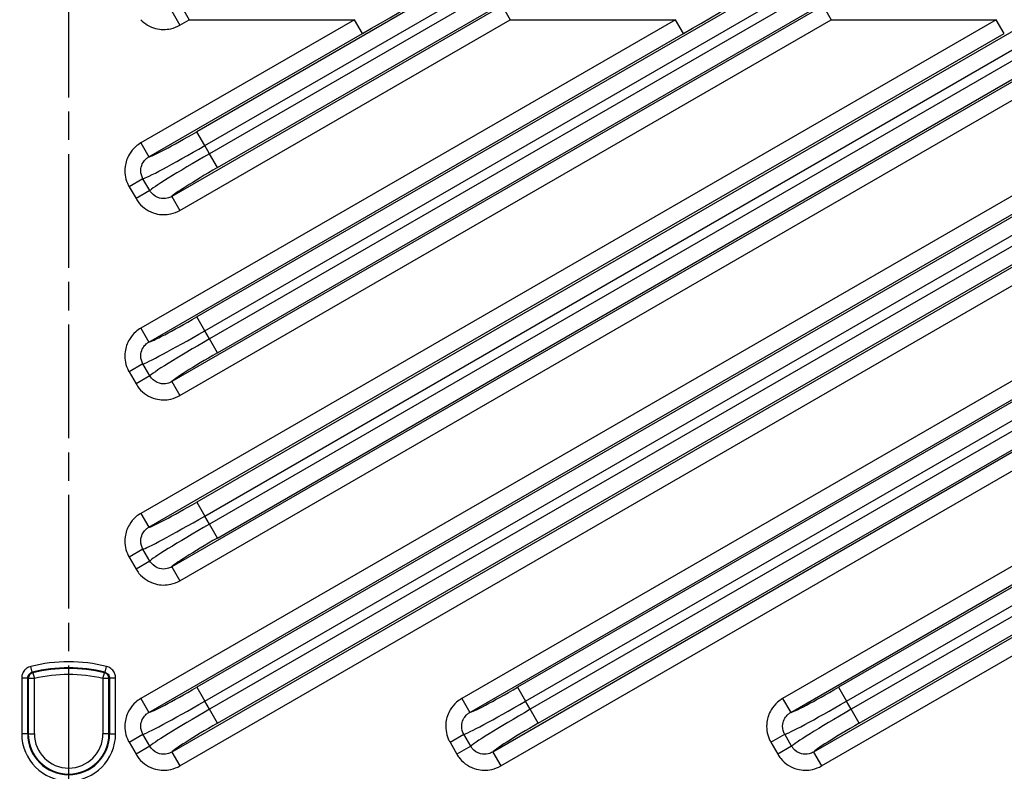
# Model space of a CAD drawing. Units: millimetres. Extents: x 1 to 840, y 1 to 593.
# Drawn here: x 614 to 663, y 348 to 386 of the extents above; entities that cross this region are included whole.
import ezdxf

# ---------------------------------------------------------------- set-up
doc = ezdxf.new("R2010")
doc.units = ezdxf.units.MM
doc.linetypes.add('CHAIN', pattern=[0.3543, 0.2362, -0.0295, 0.0591, -0.0295])
doc.linetypes.add('DASH_DOT', pattern=[0.37, 0.24, -0.06, 0.01, -0.06])
for name, color, linetype, lineweight in [('Bemaßung (ISO)', 1, 'Continuous', 25), ('Mittellinie (ISO)', 1, 'DASH_DOT', 25), ('Sichtbar schmal (ISO)', 1, 'Continuous', 25)]:
    doc.layers.add(name, color=color, linetype=linetype, lineweight=lineweight)
doc.styles.add('3_5', font='isocpeur.ttf', dxfattribs={"width": 1.1})
doc.dimstyles.new('18-Bopla 3_5', dxfattribs={"dimtxt": 3.5, "dimasz": 2.5, "dimexe": 1, "dimexo": 0, "dimgap": 0.2, "dimtad": 1, "dimdec": 6, "dimrnd": 1e-08, "dimtxsty": '3_5', "dimcen": 0.09, "dimdle": 7, "dimclrd": 1, "dimclre": 1, "dimclrt": 5, "dimadec": 6, "dimazin": 2, "dimtfac": 0.714286, "dimtdec": 3, "dimtmove": 0, "dimatfit": 3, "dimfxl": 1, "dimtolj": 1, "dimlwd": 25, "dimlwe": 25, "dimarcsym": 0})

# ---------------------------------------------------------------- blocks, each defined once
blk = doc.blocks.new('*D20')
at = {"layer": 'Bemaßung (ISO)', "color": 1, "linetype": 'Continuous', "lineweight": 25}
for p, q in [((516.484, 378.603), (516.484, 414.755)), ((716.484, 378.603), (716.484, 414.755)), ((518.984, 413.755), (713.984, 413.755))]:
    blk.add_line(p, q, dxfattribs=at)
at = {"layer": 'Bemaßung (ISO)', "color": 1, "linetype": 'Continuous'}
for points in [[(518.984, 414.171), (518.984, 413.338), (516.484, 413.755)], [(713.984, 414.171), (713.984, 413.338), (716.484, 413.755)]]:
    blk.add_solid(points, dxfattribs=at)
at = {"layer": 'Defpoints', "color": 0, "linetype": 'Continuous'}
for p in [(716.484, 413.755), (516.484, 378.603), (716.484, 378.603)]:
    blk.add_point(p, dxfattribs=at)
at = {"layer": 'Bemaßung (ISO)', "color": 5, "linetype": 'Continuous', "lineweight": 25, "insert": (612.827, 413.955), "char_height": 3.5, "attachment_point": 7, "style": '3_5'}
blk.add_mtext('\\A1;200', dxfattribs=at)

msp = doc.modelspace()

# ---------------------------------------------------------------- linework, layer by layer
at = {"layer": 'Mittellinie (ISO)', "linetype": 'CHAIN', "ltscale": 23.990969}
msp.add_line((616.48408676, 404.76758715), (616.48408676, 288.03130202), dxfattribs=at)
at = {"layer": 'Sichtbar schmal (ISO)'}
for p, q in [((689.40033897, 400.3228942), (622.86902056, 361.9110196)), ((673.40033897, 400.3228942), (622.86902056, 371.14862391)), ((657.40033897, 400.3228942), (622.86902056, 380.38622822)), ((623.26863985, 361.21885869), (689.79995826, 399.63073329)), ((623.26863985, 370.456463), (673.79995826, 399.63073329)), ((623.26863985, 379.6940673), (657.79995826, 399.63073329)), ((690.03412486, 399.22514483), (623.50280645, 360.81327023)), ((674.03412486, 399.22514483), (623.50280645, 370.05087454)), ((658.03412486, 399.22514483), (623.50280645, 379.28847884)), ((623.90242574, 360.12110932), (690.43374415, 398.53298391)), ((623.90242574, 369.35871363), (674.43374415, 398.53298391)), ((623.90242574, 378.59631793), (658.43374415, 398.53298391)), ((691.06574778, 392.04681412), (622.86902056, 352.67341529)), ((623.26863985, 351.98125438), (691.46536707, 391.35465321)), ((691.69953368, 390.94906475), (623.50280645, 351.57566592)), ((623.90242574, 350.88350501), (692.09915297, 390.25690383)), ((686.09996835, 386.66875769), (621.62658862, 349.44503455)), ((670.09996835, 386.66875769), (621.62658862, 358.68263886)), ((654.09996835, 386.66875769), (621.62658862, 367.92024316)), ((638.09996835, 386.66875769), (621.62658862, 377.15784747)), ((621.62658862, 386.39545178), (622.02620791, 385.70329086)), ((622.09996835, 386.66875769), (622.49958764, 385.97659678)), ((638.09996835, 386.66875769), (638.49958764, 385.97659678)), ((654.09996835, 386.66875769), (654.49958764, 385.97659678)), ((678.73767897, 385.97659678), (620.08573074, 352.11387868)), ((662.73767897, 385.97659678), (620.08573074, 361.35148299)), ((646.73767897, 385.97659678), (620.08573074, 370.58908729)), ((630.73767897, 385.97659678), (620.08573074, 379.8266916)), ((622.02620791, 348.75287364), (686.49958764, 385.97659678)), ((622.02620791, 357.99047794), (670.49958764, 385.97659678)), ((622.02620791, 367.22808225), (654.49958764, 385.97659678)), ((622.02620791, 376.46568656), (638.49958764, 385.97659678)), ((622.02620791, 385.70329086), (622.49958764, 385.97659678)), ((622.49958764, 385.97659678), (630.73767897, 385.97659678)), ((631.13729826, 385.28443587), (630.73767897, 385.97659678)), ((638.49958764, 385.97659678), (646.73767897, 385.97659678)), ((647.13729826, 385.28443587), (646.73767897, 385.97659678)), ((654.49958764, 385.97659678), (662.73767897, 385.97659678)), ((663.13729826, 385.28443587), (662.73767897, 385.97659678)), ((620.48535003, 351.42171777), (679.13729826, 385.28443587)), ((620.48535003, 379.13453069), (631.13729826, 385.28443587)), ((620.48535003, 369.89692638), (647.13729826, 385.28443587)), ((620.48535003, 360.65932207), (663.13729826, 385.28443587)), ((692.94196561, 384.93984119), (636.08573074, 352.11387868)), ((636.48535003, 351.42171777), (693.3415849, 384.24768027)), ((691.06574778, 382.80920981), (638.86902056, 352.67341529)), ((694.48282349, 382.27099706), (637.62658862, 349.44503455)), ((639.26863985, 351.98125438), (691.46536707, 382.1170489)), ((638.02620791, 348.75287364), (694.88244278, 381.57883614)), ((691.69953368, 381.71146044), (639.50280645, 351.57566592)), ((639.90242574, 350.88350501), (692.09915297, 381.01929953)), ((623.26863985, 379.6940673), (622.86902056, 380.38622822)), ((620.08573074, 379.8266916), (620.48535003, 379.13453069)), ((623.50280645, 379.28847884), (623.26863985, 379.6940673)), ((623.90242574, 378.59631793), (623.50280645, 379.28847884)), ((620.19010682, 378.04329994), (619.4989747, 377.64427463)), ((620.53393347, 377.44777472), (620.19010682, 378.04329994)), ((619.4989747, 377.64427463), (619.84280135, 377.0487494)), ((620.53393347, 377.44777472), (619.84280135, 377.0487494)), ((621.62658862, 377.15784747), (622.02620791, 376.46568656)), ((692.94196561, 375.70223688), (652.08573074, 352.11387868)), ((652.48535003, 351.42171777), (693.3415849, 375.01007597)), ((691.06574778, 373.5716055), (654.86902056, 352.67341529)), ((694.48282349, 373.03339275), (653.62658862, 349.44503455)), ((655.26863985, 351.98125438), (691.46536707, 372.87944459)), ((654.02620791, 348.75287364), (694.88244278, 372.34123184)), ((691.69953368, 372.47385613), (655.50280645, 351.57566592)), ((655.90242574, 350.88350501), (692.09915297, 371.78169522)), ((623.26863985, 370.456463), (622.86902056, 371.14862391)), ((620.08573074, 370.58908729), (620.48535003, 369.89692638)), ((623.50280645, 370.05087454), (623.26863985, 370.456463)), ((623.90242574, 369.35871363), (623.50280645, 370.05087454)), ((620.19010682, 368.80569563), (619.4989747, 368.40667032)), ((620.53393347, 368.21017041), (620.19010682, 368.80569563)), ((619.4989747, 368.40667032), (619.84280135, 367.8111451)), ((620.53393347, 368.21017041), (619.84280135, 367.8111451)), ((621.62658862, 367.92024316), (622.02620791, 367.22808225)), ((622.86902056, 361.9110196), (623.26863985, 361.21885869)), ((620.08573074, 361.35148299), (620.48535003, 360.65932207)), ((623.50280645, 360.81327023), (623.26863985, 361.21885869)), ((623.90242574, 360.12110932), (623.50280645, 360.81327023)), ((620.19010682, 359.56809133), (619.4989747, 359.16906601)), ((620.53393347, 358.9725661), (620.19010682, 359.56809133)), ((619.4989747, 359.16906601), (619.84280135, 358.57354079)), ((620.53393347, 358.9725661), (619.84280135, 358.57354079)), ((621.62658862, 358.68263886), (622.02620791, 357.99047794)), ((614.66950079, 353.42393199), (614.59736812, 353.71494274)), ((618.29867273, 353.42393199), (618.37080541, 353.71494274)), ((614.14199898, 353.13292123), (614.14199898, 350.3531996)), ((614.44181622, 353.13292123), (614.14199898, 353.13292123)), ((614.44181622, 350.3531996), (614.44181622, 353.13292123)), ((614.77379339, 353.10771437), (614.47397615, 353.10771437)), ((614.47397615, 353.10771437), (614.47397615, 350.3531996)), ((614.70267625, 353.39897496), (614.77379339, 353.10771437)), ((614.77379339, 350.3531996), (614.77379339, 353.10771437)), ((618.19438013, 353.10771437), (618.26549727, 353.39897496)), ((618.49419738, 353.10771437), (618.19438013, 353.10771437)), ((618.19438013, 353.10771437), (618.19438013, 350.3531996)), ((618.49419738, 350.3531996), (618.49419738, 353.10771437)), ((618.82617455, 353.13292123), (618.5263573, 353.13292123)), ((618.5263573, 353.13292123), (618.5263573, 350.3531996)), ((618.82617455, 350.3531996), (618.82617455, 353.13292123)), ((622.86902056, 352.67341529), (623.26863985, 351.98125438)), ((638.86902056, 352.67341529), (639.26863985, 351.98125438)), ((654.86902056, 352.67341529), (655.26863985, 351.98125438)), ((620.08573074, 352.11387868), (620.48535003, 351.42171777)), ((636.08573074, 352.11387868), (636.48535003, 351.42171777)), ((652.08573074, 352.11387868), (652.48535003, 351.42171777)), ((623.50280645, 351.57566592), (623.26863985, 351.98125438)), ((623.90242574, 350.88350501), (623.50280645, 351.57566592)), ((639.50280645, 351.57566592), (639.26863985, 351.98125438)), ((639.90242574, 350.88350501), (639.50280645, 351.57566592)), ((655.50280645, 351.57566592), (655.26863985, 351.98125438)), ((655.90242574, 350.88350501), (655.50280645, 351.57566592)), ((614.44181622, 350.3531996), (614.14199898, 350.3531996)), ((614.44181622, 350.3531996), (614.47397615, 350.3531996)), ((614.47397615, 350.3531996), (614.77379339, 350.3531996)), ((618.49419738, 350.3531996), (618.19438013, 350.3531996)), ((618.5263573, 350.3531996), (618.49419738, 350.3531996)), ((618.5263573, 350.3531996), (618.82617455, 350.3531996)), ((619.4989747, 349.93146171), (620.19010682, 350.33048702)), ((620.53393347, 349.7349618), (620.19010682, 350.33048702)), ((635.4989747, 349.93146171), (636.19010682, 350.33048702)), ((636.53393347, 349.7349618), (636.19010682, 350.33048702)), ((651.4989747, 349.93146171), (652.19010682, 350.33048702)), ((652.53393347, 349.7349618), (652.19010682, 350.33048702)), ((619.4989747, 349.93146171), (619.84280135, 349.33593648)), ((620.53393347, 349.7349618), (619.84280135, 349.33593648)), ((635.4989747, 349.93146171), (635.84280135, 349.33593648)), ((636.53393347, 349.7349618), (635.84280135, 349.33593648)), ((651.4989747, 349.93146171), (651.84280135, 349.33593648)), ((652.53393347, 349.7349618), (651.84280135, 349.33593648)), ((621.62658862, 349.44503455), (622.02620791, 348.75287364)), ((637.62658862, 349.44503455), (638.02620791, 348.75287364)), ((653.62658862, 349.44503455), (654.02620791, 348.75287364))]:
    msp.add_line(p, q, dxfattribs=at)
for centre, radius, start, end in [((616.48408676, 346.1031996), 7.84208779, 76.078704414, 103.921295586), ((616.48408676, 346.1031996), 7.54227054, 76.078704414, 103.921295586), ((616.48408676, 346.1031996), 7.51011062, 76.278562825, 103.721437175), ((616.48408676, 346.1031996), 7.21029337, 76.278562825, 103.721437175), ((616.48408676, 350.3531996), 2.34208779, 180, 0), ((616.48408676, 350.3531996), 2.04227054, 180, 0), ((616.48408676, 350.3531996), 2.01011062, 180, 0), ((616.48408676, 350.3531996), 1.71029337, 180, 0)]:
    msp.add_arc(centre, radius, start, end, dxfattribs=at)
for centre, major_axis, ratio, start_param, end_param in [((627.57456532, 385.28443587), (70.75184199, 40.77083746), 0.02179929, 4.7502004387, 4.9546806376), ((643.57456532, 385.28443587), (70.75184199, 40.77083746), 0.02179929, 4.7502004387, 4.9546806376), ((622.81007828, 380.48831923), (-2.33826859, -1.35), 0.0436609429, 0.0853662306, 1.5707963268), ((623.20969757, 379.79615832), (3.03108891, 1.75), 0.0336812988, 3.2114168189, 4.7123889804), ((623.56174872, 379.18638783), (-3.03108891, -1.75), 0.0336812988, 4.7123889804, 6.2133611418), ((623.96136801, 378.49422692), (2.33826859, 1.35), 0.0436609429, 1.5707963268, 3.056226423), ((622.81007828, 371.25071492), (-2.33826859, -1.35), 0.0436609429, 0.0853662307, 1.5707963268), ((623.20969757, 370.55855401), (3.03108891, 1.75), 0.0336812988, 3.211416819, 4.7123889804), ((623.56174872, 369.94878353), (-3.03108891, -1.75), 0.0336812988, 4.7123889804, 6.2133611418), ((623.96136801, 369.25662261), (2.33826859, 1.35), 0.0436609429, 1.5707963268, 3.056226423), ((622.81007828, 362.01311061), (-2.33826859, -1.35), 0.0436609429, 0.0853662306, 1.5707963268), ((623.20969757, 361.3209497), (3.03108891, 1.75), 0.0336812988, 3.211416819, 4.7123889804), ((623.56174872, 360.71117922), (-3.03108891, -1.75), 0.0336812988, 4.7123889804, 6.2133611417), ((623.96136801, 360.01901831), (2.33826859, 1.35), 0.0436609429, 1.5707963268, 3.0562264229), ((614.77379339, 353.10771437), (-0.18527257, -0.23595354), 0.9990157949, 4.047211183, 5.3775667777), ((618.19438013, 353.10771437), (-0.18527257, 0.23595354), 0.9990157949, 4.047211183, 5.3775667777), ((622.81007828, 352.77550631), (-2.33826859, -1.35), 0.0436609429, 0.0853662307, 1.5707963268), ((638.81007828, 352.77550631), (-2.33826859, -1.35), 0.0436609429, 0.0853662306, 1.5707963268), ((654.81007828, 352.77550631), (-2.33826859, -1.35), 0.0436609429, 0.0853662307, 1.5707963268), ((623.20969757, 352.08334539), (3.03108891, 1.75), 0.0336812988, 3.211416819, 4.7123889804), ((623.56174872, 351.47357491), (-3.03108891, -1.75), 0.0336812988, 4.7123889804, 6.2133611418), ((639.20969757, 352.08334539), (3.03108891, 1.75), 0.0336812988, 3.211416819, 4.7123889804), ((639.56174872, 351.47357491), (-3.03108891, -1.75), 0.0336812988, 4.7123889804, 6.2133611417), ((655.20969757, 352.08334539), (3.03108891, 1.75), 0.0336812988, 3.211416819, 4.7123889804), ((655.56174872, 351.47357491), (-3.03108891, -1.75), 0.0336812988, 4.7123889804, 6.2133611418), ((623.96136801, 350.781414), (2.33826859, 1.35), 0.0436609429, 1.5707963268, 3.056226423), ((639.96136801, 350.781414), (2.33826859, 1.35), 0.0436609429, 1.5707963268, 3.0562264229), ((655.96136801, 350.781414), (2.33826859, 1.35), 0.0436609429, 1.5707963268, 3.056226423)]:
    msp.add_ellipse(centre, major_axis=major_axis, ratio=ratio, start_param=start_param, end_param=end_param, dxfattribs=at)
for points, knots in [([(620.07597165, 385.97659678), (620.27770185, 385.76729042), (620.5378804, 385.61465314), (621.06697305, 385.47557836), (621.33062545, 385.47135661), (621.73670539, 385.5639654), (621.88748279, 385.62319788), (622.02620791, 385.70329086)], [0.03886465554, 0.03886465554, 0.03886465554, 0.03886465554, 0.12609508828, 0.12609508828, 0.20298435146, 0.20298435146, 0.25104014094, 0.25104014094, 0.25104014094, 0.25104014094]), ([(620.08573074, 379.8266916), (619.99524084, 379.77444723), (619.90984982, 379.71336364), (619.70535397, 379.53447749), (619.59689667, 379.4045783), (619.39961884, 379.07449581), (619.32676511, 378.86494755), (619.26187436, 378.36926726), (619.30140443, 378.07952727), (619.43717674, 377.75931851), (619.4663423, 377.70079561), (619.4989747, 377.64427463)], [0, 0, 0, 0, 0.0313466218, 0.0313466218, 0.08150121669, 0.08150121669, 0.14670219004, 0.14670219004, 0.2314634554, 0.2314634554, 0.2510428984, 0.2510428984, 0.2510428984, 0.2510428984]), ([(620.19010682, 378.04329994), (620.17371734, 378.07156296), (620.15906922, 378.10082713), (620.09087497, 378.26094576), (620.07099415, 378.40582535), (620.10350438, 378.65366111), (620.14004933, 378.7584258), (620.23915878, 378.92344764), (620.29367916, 378.98838751), (620.39664757, 379.07783679), (620.43968008, 379.10838646), (620.48535003, 379.13453069)], [-0.2510428984, -0.2510428984, -0.2510428984, -0.2510428984, -0.2314634554, -0.2314634554, -0.14670219004, -0.14670219004, -0.08150121669, -0.08150121669, -0.0313466218, -0.0313466218, 0, 0, 0, 0]), ([(619.84280135, 377.0487494), (619.88636643, 376.97329248), (619.93611754, 376.90140501), (620.20279316, 376.57647643), (620.4968553, 376.38783249), (621.06697305, 376.23797405), (621.33062545, 376.23375231), (621.73670539, 376.32636109), (621.88748279, 376.38559358), (622.02620791, 376.46568656)], [0, 0, 0, 0, 0.02613904615, 0.02613904615, 0.12609508828, 0.12609508828, 0.20298435146, 0.20298435146, 0.25104014094, 0.25104014094, 0.25104014094, 0.25104014094]), ([(621.62658862, 377.15784747), (621.55687103, 377.11725362), (621.48125696, 377.08725055), (621.27779052, 377.0401887), (621.14585665, 377.04207437), (620.86068258, 377.11677119), (620.7136894, 377.21117461), (620.58050693, 377.37394176), (620.55567002, 377.40995985), (620.53393347, 377.44777472)], [-0.25104014094, -0.25104014094, -0.25104014094, -0.25104014094, -0.20298435146, -0.20298435146, -0.12609508828, -0.12609508828, -0.02613904615, -0.02613904615, 0, 0, 0, 0]), ([(620.08573074, 370.58908729), (619.99524084, 370.53684292), (619.90984982, 370.47575934), (619.70535397, 370.29687319), (619.59689667, 370.16697399), (619.39961884, 369.83689151), (619.32676511, 369.62734324), (619.26187436, 369.13166295), (619.30140443, 368.84192296), (619.43717674, 368.5217142), (619.4663423, 368.4631913), (619.4989747, 368.40667032)], [0, 0, 0, 0, 0.0313466218, 0.0313466218, 0.08150121669, 0.08150121669, 0.14670219004, 0.14670219004, 0.2314634554, 0.2314634554, 0.2510428984, 0.2510428984, 0.2510428984, 0.2510428984]), ([(620.19010682, 368.80569563), (620.17371734, 368.83395865), (620.15906922, 368.86322282), (620.09087497, 369.02334146), (620.07099415, 369.16822104), (620.10350438, 369.41605681), (620.14004933, 369.52082149), (620.23915878, 369.68584334), (620.29367916, 369.7507832), (620.39664757, 369.84023249), (620.43968008, 369.87078215), (620.48535003, 369.89692638)], [-0.2510428984, -0.2510428984, -0.2510428984, -0.2510428984, -0.2314634554, -0.2314634554, -0.14670219004, -0.14670219004, -0.08150121669, -0.08150121669, -0.0313466218, -0.0313466218, 0, 0, 0, 0]), ([(621.62658862, 367.92024316), (621.55687103, 367.87964931), (621.48125696, 367.84964625), (621.27779052, 367.80258439), (621.14585665, 367.80447006), (620.86068258, 367.87916688), (620.7136894, 367.97357031), (620.58050693, 368.13633745), (620.55567002, 368.17235555), (620.53393347, 368.21017041)], [-0.25104014094, -0.25104014094, -0.25104014094, -0.25104014094, -0.20298435146, -0.20298435146, -0.12609508828, -0.12609508828, -0.02613904615, -0.02613904615, 0, 0, 0, 0]), ([(619.84280135, 367.8111451), (619.88636643, 367.73568817), (619.93611754, 367.6638007), (620.20279316, 367.33887212), (620.4968553, 367.15022819), (621.06697305, 367.00036974), (621.33062545, 366.996148), (621.73670539, 367.08875679), (621.88748279, 367.14798927), (622.02620791, 367.22808225)], [0, 0, 0, 0, 0.02613904615, 0.02613904615, 0.12609508828, 0.12609508828, 0.20298435146, 0.20298435146, 0.25104014094, 0.25104014094, 0.25104014094, 0.25104014094]), ([(620.08573074, 361.35148299), (619.99524084, 361.29923862), (619.90984982, 361.23815503), (619.70535397, 361.05926888), (619.59689667, 360.92936969), (619.39961884, 360.5992872), (619.32676511, 360.38973894), (619.26187436, 359.89405864), (619.30140443, 359.60431866), (619.43717674, 359.28410989), (619.4663423, 359.225587), (619.4989747, 359.16906601)], [0, 0, 0, 0, 0.0313466218, 0.0313466218, 0.08150121669, 0.08150121669, 0.14670219004, 0.14670219004, 0.2314634554, 0.2314634554, 0.2510428984, 0.2510428984, 0.2510428984, 0.2510428984]), ([(620.19010682, 359.56809133), (620.17371734, 359.59635435), (620.15906922, 359.62561851), (620.09087497, 359.78573715), (620.07099415, 359.93061674), (620.10350438, 360.1784525), (620.14004933, 360.28321718), (620.23915878, 360.44823903), (620.29367916, 360.5131789), (620.39664757, 360.60262818), (620.43968008, 360.63317785), (620.48535003, 360.65932207)], [-0.2510428984, -0.2510428984, -0.2510428984, -0.2510428984, -0.2314634554, -0.2314634554, -0.14670219004, -0.14670219004, -0.08150121669, -0.08150121669, -0.0313466218, -0.0313466218, 0, 0, 0, 0]), ([(621.62658862, 358.68263886), (621.55687103, 358.642045), (621.48125696, 358.61204194), (621.27779052, 358.56498009), (621.14585665, 358.56686575), (620.86068258, 358.64156257), (620.7136894, 358.735966), (620.58050693, 358.89873314), (620.55567002, 358.93475124), (620.53393347, 358.9725661)], [-0.25104014094, -0.25104014094, -0.25104014094, -0.25104014094, -0.20298435146, -0.20298435146, -0.12609508828, -0.12609508828, -0.02613904615, -0.02613904615, 0, 0, 0, 0]), ([(619.84280135, 358.57354079), (619.88636643, 358.49808386), (619.93611754, 358.42619639), (620.20279316, 358.10126781), (620.4968553, 357.91262388), (621.06697305, 357.76276543), (621.33062545, 357.75854369), (621.73670539, 357.85115248), (621.88748279, 357.91038496), (622.02620791, 357.99047794)], [0, 0, 0, 0, 0.02613904615, 0.02613904615, 0.12609508828, 0.12609508828, 0.20298435146, 0.20298435146, 0.25104014094, 0.25104014094, 0.25104014094, 0.25104014094]), ([(614.59736812, 353.71494274), (614.55955619, 353.70557032), (614.52265848, 353.69250385), (614.4309165, 353.64956116), (614.37862752, 353.61427074), (614.27369427, 353.5165814), (614.22575975, 353.4492022), (614.15949992, 353.29905419), (614.14199898, 353.21600676), (614.14199898, 353.13292123)], [0, 0, 0, 0, 0.011686854006, 0.011686854006, 0.030385820416, 0.030385820416, 0.054694476749, 0.054694476749, 0.079620135275, 0.079620135275, 0.079620135275, 0.079620135275]), ([(618.82617455, 353.13292123), (618.82617455, 353.17187807), (618.82236892, 353.21083629), (618.80275903, 353.31021667), (618.78108462, 353.36946114), (618.71150823, 353.49481667), (618.65763897, 353.55755435), (618.52784243, 353.65798886), (618.45144751, 353.69495403), (618.37080541, 353.71494274)], [0, 0, 0, 0, 0.011687049697, 0.011687049697, 0.030386329213, 0.030386329213, 0.054695392583, 0.054695392583, 0.079620135123, 0.079620135123, 0.079620135123, 0.079620135123]), ([(614.44181622, 353.13292123), (614.44177667, 353.17449495), (614.45049825, 353.21604126), (614.483597, 353.29113965), (614.50756135, 353.32483153), (614.56004532, 353.37366263), (614.58620483, 353.39129609), (614.6321112, 353.41273975), (614.65057628, 353.41926029), (614.66950079, 353.42393199)], [-0.079620135275, -0.079620135275, -0.079620135275, -0.079620135275, -0.054694476749, -0.054694476749, -0.030385820416, -0.030385820416, -0.011686854006, -0.011686854006, 0, 0, 0, 0]), ([(614.44181622, 353.13292123), (614.44716437, 353.12873689), (614.4525125, 353.12454881), (614.45786064, 353.12035698), (614.46323248, 353.11614657), (614.46860431, 353.11193237), (614.47397615, 353.10771437)], [0.059079452596, 0.059079452596, 0.059079452596, 0.059079452596, 0.105069821112, 0.105069821112, 0.105069821112, 0.151264026953, 0.151264026953, 0.151264026953, 0.151264026953]), ([(614.70267625, 353.39897496), (614.69713403, 353.40315136), (614.69159219, 353.40732389), (614.68605073, 353.41149257), (614.68053371, 353.41564285), (614.67501707, 353.41978932), (614.66950079, 353.42393199)], [-0.151264026953, -0.151264026953, -0.151264026953, -0.151264026953, -0.105069821112, -0.105069821112, -0.105069821112, -0.059079452596, -0.059079452596, -0.059079452596, -0.059079452596]), ([(618.29867273, 353.42393199), (618.29313716, 353.41977483), (618.28760123, 353.41561385), (618.28206492, 353.41144903), (618.27654274, 353.40729484), (618.27102019, 353.40313682), (618.26549727, 353.39897496)], [0.058946200801, 0.058946200801, 0.058946200801, 0.058946200801, 0.105097406431, 0.105097406431, 0.105097406431, 0.151130775158, 0.151130775158, 0.151130775158, 0.151130775158]), ([(618.29867273, 353.42393199), (618.33903334, 353.41396858), (618.37725968, 353.39550859), (618.44218912, 353.34531573), (618.46912666, 353.31394917), (618.50389751, 353.25125783), (618.5147197, 353.22162385), (618.52448927, 353.17190597), (618.52637585, 353.15241416), (618.5263573, 353.13292123)], [-0.079620135123, -0.079620135123, -0.079620135123, -0.079620135123, -0.054695392583, -0.054695392583, -0.030386329213, -0.030386329213, -0.011687049697, -0.011687049697, 0, 0, 0, 0]), ([(618.49419738, 353.10771437), (618.49955051, 353.11191768), (618.50490364, 353.11611722), (618.51025677, 353.120313), (618.51562361, 353.12451952), (618.52099045, 353.12872226), (618.5263573, 353.13292123)], [-0.151130775158, -0.151130775158, -0.151130775158, -0.151130775158, -0.105097406431, -0.105097406431, -0.105097406431, -0.058946200801, -0.058946200801, -0.058946200801, -0.058946200801]), ([(620.08573074, 352.11387868), (619.99524084, 352.06163431), (619.90984984, 352.00055073), (619.70535397, 351.82166458), (619.59689668, 351.69176541), (619.39961877, 351.36168277), (619.32676509, 351.15213497), (619.26187424, 350.65645268), (619.30140374, 350.36670529), (619.43718462, 350.04648946), (619.46634689, 349.98797473), (619.4989747, 349.93146171)], [0, 0, 0, 0, 0.0313466218, 0.0313466218, 0.08150121669, 0.08150121669, 0.14670219004, 0.14670219004, 0.2314634554, 0.2314634554, 0.25104014094, 0.25104014094, 0.25104014094, 0.25104014094]), ([(636.08573074, 352.11387868), (635.99524084, 352.06163431), (635.90984984, 352.00055073), (635.70535397, 351.82166458), (635.59689668, 351.69176541), (635.39961877, 351.36168277), (635.32676509, 351.15213497), (635.26187424, 350.65645268), (635.30140374, 350.36670529), (635.43718462, 350.04648946), (635.46634689, 349.98797473), (635.4989747, 349.93146171)], [0, 0, 0, 0, 0.0313466218, 0.0313466218, 0.08150121669, 0.08150121669, 0.14670219004, 0.14670219004, 0.2314634554, 0.2314634554, 0.25104014094, 0.25104014094, 0.25104014094, 0.25104014094]), ([(652.08573074, 352.11387868), (651.99524084, 352.06163431), (651.90984984, 352.00055073), (651.70535397, 351.82166458), (651.59689668, 351.69176541), (651.39961877, 351.36168277), (651.32676509, 351.15213497), (651.26187424, 350.65645268), (651.30140374, 350.36670529), (651.43718462, 350.04648946), (651.46634689, 349.98797473), (651.4989747, 349.93146171)], [0, 0, 0, 0, 0.0313466218, 0.0313466218, 0.08150121669, 0.08150121669, 0.14670219004, 0.14670219004, 0.2314634554, 0.2314634554, 0.25104014094, 0.25104014094, 0.25104014094, 0.25104014094]), ([(620.19010682, 350.33048702), (620.17371965, 350.35874606), (620.15907318, 350.38800614), (620.09087463, 350.54812831), (620.07099409, 350.6930116), (620.10350437, 350.94084837), (620.1400493, 351.04561281), (620.23915879, 351.21063474), (620.29367916, 351.27557459), (620.39664758, 351.36502388), (620.43968008, 351.39557354), (620.48535003, 351.42171777)], [-0.25104014094, -0.25104014094, -0.25104014094, -0.25104014094, -0.2314634554, -0.2314634554, -0.14670219004, -0.14670219004, -0.08150121669, -0.08150121669, -0.0313466218, -0.0313466218, 0, 0, 0, 0]), ([(636.19010682, 350.33048702), (636.17371965, 350.35874606), (636.15907318, 350.38800614), (636.09087463, 350.54812831), (636.07099409, 350.6930116), (636.10350437, 350.94084837), (636.1400493, 351.04561281), (636.23915879, 351.21063474), (636.29367916, 351.27557459), (636.39664758, 351.36502388), (636.43968008, 351.39557354), (636.48535003, 351.42171777)], [-0.25104014094, -0.25104014094, -0.25104014094, -0.25104014094, -0.2314634554, -0.2314634554, -0.14670219004, -0.14670219004, -0.08150121669, -0.08150121669, -0.0313466218, -0.0313466218, 0, 0, 0, 0]), ([(652.19010682, 350.33048702), (652.17371965, 350.35874606), (652.15907318, 350.38800614), (652.09087463, 350.54812831), (652.07099409, 350.6930116), (652.10350437, 350.94084837), (652.1400493, 351.04561281), (652.23915879, 351.21063474), (652.29367916, 351.27557459), (652.39664758, 351.36502388), (652.43968008, 351.39557354), (652.48535003, 351.42171777)], [-0.25104014094, -0.25104014094, -0.25104014094, -0.25104014094, -0.2314634554, -0.2314634554, -0.14670219004, -0.14670219004, -0.08150121669, -0.08150121669, -0.0313466218, -0.0313466218, 0, 0, 0, 0]), ([(621.62658862, 349.44503455), (621.55687103, 349.40444069), (621.48125696, 349.37443763), (621.27779052, 349.32737578), (621.14585665, 349.32926145), (620.86068258, 349.40395827), (620.7136894, 349.49836169), (620.58050693, 349.66112884), (620.55567002, 349.69714693), (620.53393347, 349.7349618)], [-0.25104014094, -0.25104014094, -0.25104014094, -0.25104014094, -0.20298435146, -0.20298435146, -0.12609508828, -0.12609508828, -0.02613904615, -0.02613904615, 0, 0, 0, 0]), ([(637.62658862, 349.44503455), (637.55687103, 349.40444069), (637.48125696, 349.37443763), (637.27779052, 349.32737578), (637.14585665, 349.32926145), (636.86068258, 349.40395827), (636.7136894, 349.49836169), (636.58050693, 349.66112884), (636.55567002, 349.69714693), (636.53393347, 349.7349618)], [-0.25104014094, -0.25104014094, -0.25104014094, -0.25104014094, -0.20298435146, -0.20298435146, -0.12609508828, -0.12609508828, -0.02613904615, -0.02613904615, 0, 0, 0, 0]), ([(653.62658862, 349.44503455), (653.55687103, 349.40444069), (653.48125696, 349.37443763), (653.27779052, 349.32737578), (653.14585665, 349.32926145), (652.86068258, 349.40395827), (652.7136894, 349.49836169), (652.58050693, 349.66112884), (652.55567002, 349.69714693), (652.53393347, 349.7349618)], [-0.25104014094, -0.25104014094, -0.25104014094, -0.25104014094, -0.20298435146, -0.20298435146, -0.12609508828, -0.12609508828, -0.02613904615, -0.02613904615, 0, 0, 0, 0]), ([(619.84280135, 349.33593648), (619.88636643, 349.26047956), (619.93611754, 349.18859209), (620.20279316, 348.86366351), (620.4968553, 348.67501957), (621.06697305, 348.52516113), (621.33062545, 348.52093938), (621.73670539, 348.61354817), (621.88748279, 348.67278065), (622.02620791, 348.75287364)], [0, 0, 0, 0, 0.02613904615, 0.02613904615, 0.12609508828, 0.12609508828, 0.20298435146, 0.20298435146, 0.25104014094, 0.25104014094, 0.25104014094, 0.25104014094]), ([(635.84280135, 349.33593648), (635.88636643, 349.26047956), (635.93611754, 349.18859209), (636.20279316, 348.86366351), (636.4968553, 348.67501957), (637.06697305, 348.52516113), (637.33062545, 348.52093938), (637.73670539, 348.61354817), (637.88748279, 348.67278065), (638.02620791, 348.75287364)], [0, 0, 0, 0, 0.02613904615, 0.02613904615, 0.12609508828, 0.12609508828, 0.20298435146, 0.20298435146, 0.25104014094, 0.25104014094, 0.25104014094, 0.25104014094]), ([(651.84280135, 349.33593648), (651.88636643, 349.26047956), (651.93611754, 349.18859209), (652.20279316, 348.86366351), (652.4968553, 348.67501957), (653.06697305, 348.52516113), (653.33062545, 348.52093938), (653.73670539, 348.61354817), (653.88748279, 348.67278065), (654.02620791, 348.75287364)], [0, 0, 0, 0, 0.02613904615, 0.02613904615, 0.12609508828, 0.12609508828, 0.20298435146, 0.20298435146, 0.25104014094, 0.25104014094, 0.25104014094, 0.25104014094])]:
    msp.add_open_spline(points, degree=3, knots=knots, dxfattribs=at)

# ---------------------------------------------------------------- dimensions: what is measured, and where the dimension line sits
at = {"layer": 'Bemaßung (ISO)', "color": 1, "linetype": 'Continuous', "lineweight": 25}
dim = msp.add_linear_dim(base=(716.48408676, 413.75460356), p1=(516.48408676, 378.6031996), p2=(716.48408676, 378.6031996), angle=180, dimstyle='18-Bopla 3_5', override={"dimgap": 0.2, "dimdec": 6, "dimtol": 0, "dimlim": 0, "dimtp": 0, "dimtm": 0, "dimtdec": 3, "dimtofl": 0, "dimatfit": 1}, dxfattribs=at)
dim.commit()
dim.dimension.update_dxf_attribs({"geometry": '*D20', "text_midpoint": (616.48408676, 413.75460356), "dimtype": 160})

doc.saveas('drawing.dxf')
